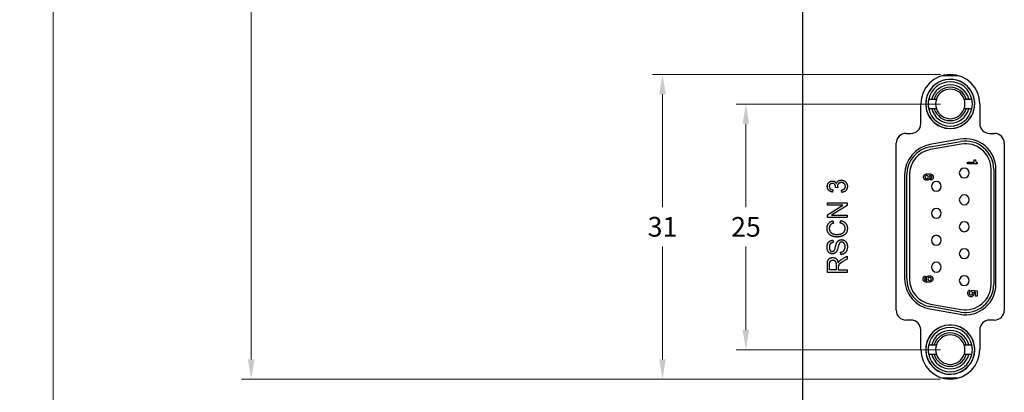
# Model space of a CAD drawing. Extents: x 0 to 5887, y 0 to 2623.
# Drawn here: x 569 to 669, y 432 to 470 of the extents above; entities that cross this region are included whole.
import ezdxf

# ---------------------------------------------------------------- set-up
doc = ezdxf.new("R2010")
doc.units = 0
doc.header["$LTSCALE"] = 25.4
doc.layers.get('0').update_dxf_attribs({"linetype": 'CONTINUOUS'})
doc.layers.get('Defpoints').update_dxf_attribs({"linetype": 'CONTINUOUS'})
doc.layers.add('ATA-DIM', color=252, linetype='CONTINUOUS', lineweight=25)
doc.styles.get("Standard").update_dxf_attribs({"font": 'simplex.shx'})
doc.dimstyles.new('ata_A3', dxfattribs={"dimtxt": 2, "dimasz": 2, "dimexe": 1, "dimexo": 1, "dimgap": 1, "dimtad": 0, "dimtih": 1, "dimtoh": 1, "dimdec": 6, "dimdsep": 46, "dimtxsty": 'Standard', "dimcen": 0, "dimclrd": 252, "dimclre": 252, "dimclrt": 4, "dimadec": 6, "dimazin": 2, "dimtfac": 1, "dimtdec": 6, "dimtofl": 0, "dimtmove": 0, "dimatfit": 3, "dimfxl": 0, "dimtolj": 1, "dimtzin": 0, "dimlwd": 0, "dimlwe": 0, "dimarcsym": 0})

# ---------------------------------------------------------------- blocks, each defined once
blk = doc.blocks.new('*D63')
at = {"layer": 'ATA-DIM', "color": 252, "lineweight": 0}
for p, q in [((647.68, 645.57), (591.56, 645.57)), ((592.56, 643.57), (592.56, 541.6)), ((592.56, 435.62), (592.56, 537.6)), ((662.68, 433.62), (591.56, 433.62))]:
    blk.add_line(p, q, dxfattribs=at)
at = {"layer": 'ATA-DIM', "color": 252}
for points in [[(592.22, 643.57), (592.89, 643.57), (592.56, 645.57)], [(592.22, 435.62), (592.89, 435.62), (592.56, 433.62)]]:
    blk.add_solid(points, dxfattribs=at)
at = {"layer": 'Defpoints', "color": 0}
for p in [(648.68, 645.57), (592.56, 433.62), (663.68, 433.62)]:
    blk.add_point(p, dxfattribs=at)
at = {"layer": 'ATA-DIM', "color": 4, "insert": (592.56, 539.6), "char_height": 2, "attachment_point": 5}
blk.add_mtext('\\A1;211.9', dxfattribs=at)
blk = doc.blocks.new('*D64')
at = {"layer": 'ATA-DIM', "color": 252, "lineweight": 0}
for p, q in [((647.68, 645.57), (571.41, 645.57)), ((572.41, 643.57), (572.41, 521.1)), ((572.41, 394.62), (572.41, 517.1)), ((662.68, 392.62), (571.41, 392.62))]:
    blk.add_line(p, q, dxfattribs=at)
at = {"layer": 'ATA-DIM', "color": 252}
for points in [[(572.07, 643.57), (572.74, 643.57), (572.41, 645.57)], [(572.07, 394.62), (572.74, 394.62), (572.41, 392.62)]]:
    blk.add_solid(points, dxfattribs=at)
at = {"layer": 'Defpoints', "color": 0}
for p in [(648.68, 645.57), (572.41, 392.62), (663.68, 392.62)]:
    blk.add_point(p, dxfattribs=at)
at = {"layer": 'ATA-DIM', "color": 4, "insert": (572.41, 519.1), "char_height": 2, "attachment_point": 5}
blk.add_mtext('\\A1;252.9', dxfattribs=at)
blk = doc.blocks.new('*D68')
at = {"layer": 'ATA-DIM', "color": 252, "lineweight": 0}
for p, q in [((662.68, 461.6), (641.89, 461.6)), ((642.89, 459.6), (642.89, 451.1)), ((642.89, 438.6), (642.89, 447.1)), ((662.68, 436.6), (641.89, 436.6))]:
    blk.add_line(p, q, dxfattribs=at)
at = {"layer": 'ATA-DIM', "color": 252}
for points in [[(642.55, 459.6), (643.22, 459.6), (642.89, 461.6)], [(642.55, 438.6), (643.22, 438.6), (642.89, 436.6)]]:
    blk.add_solid(points, dxfattribs=at)
at = {"layer": 'Defpoints', "color": 0}
for p in [(663.68, 461.6), (642.89, 436.6), (663.68, 436.6)]:
    blk.add_point(p, dxfattribs=at)
at = {"layer": 'ATA-DIM', "color": 4, "insert": (642.89, 449.1), "char_height": 2, "attachment_point": 5}
blk.add_mtext('\\A1;25', dxfattribs=at)
blk = doc.blocks.new('*D69')
at = {"layer": 'ATA-DIM', "color": 252, "lineweight": 0}
for p, q in [((662.68, 464.6), (633.4, 464.6)), ((634.4, 462.6), (634.4, 451.11)), ((634.4, 435.61), (634.4, 447.11)), ((662.68, 433.61), (633.4, 433.61))]:
    blk.add_line(p, q, dxfattribs=at)
at = {"layer": 'ATA-DIM', "color": 252}
for points in [[(634.07, 462.6), (634.73, 462.6), (634.4, 464.6)], [(634.07, 435.61), (634.73, 435.61), (634.4, 433.61)]]:
    blk.add_solid(points, dxfattribs=at)
at = {"layer": 'Defpoints', "color": 0}
for p in [(663.68, 464.6), (634.4, 433.61), (663.68, 433.61)]:
    blk.add_point(p, dxfattribs=at)
at = {"layer": 'ATA-DIM', "color": 4, "insert": (634.4, 449.11), "char_height": 2, "attachment_point": 5}
blk.add_mtext('\\A1;31', dxfattribs=at)

msp = doc.modelspace()

# ---------------------------------------------------------------- linework, layer by layer
for p, q in [((648.6771, 380.5706), (648.6771, 645.5706)), ((662.9089, 464.5106), (664.4452, 464.5106)), ((661.7923, 462.1106), (662.0523, 462.1106)), ((665.3019, 462.1106), (665.5619, 462.1106)), ((660.6771, 459.6106), (660.6771, 461.6106)), ((662.0523, 461.1106), (661.7923, 461.1106)), ((665.5619, 461.1106), (665.3019, 461.1106)), ((666.6771, 461.6106), (666.6771, 459.6106)), ((659.1771, 458.6106), (659.6771, 458.6106)), ((664.6888, 458.0135), (661.5888, 457.4669)), ((667.6771, 458.6106), (668.1771, 458.6106)), ((658.1771, 440.6206), (658.1771, 457.6106)), ((661.6289, 457.2395), (664.7289, 457.7861)), ((664.7756, 457.5211), (661.6756, 456.9745)), ((669.1771, 457.6106), (669.1771, 440.6206)), ((666.0985, 455.694), (666.0985, 455.9217)), ((666.0985, 455.9217), (666.2355, 455.9217)), ((666.2355, 455.9217), (666.2355, 455.8501)), ((665.4255, 455.503), (665.4255, 455.694)), ((665.4255, 455.694), (666.0985, 455.694)), ((666.407, 455.503), (665.4255, 455.503)), ((666.407, 455.6474), (666.407, 455.503)), ((667.8271, 443.2606), (667.8271, 454.9606)), ((668.0961, 454.9606), (668.0961, 443.2606)), ((668.3271, 443.2606), (668.3271, 454.9606)), ((659.0271, 454.414), (659.0271, 443.8072)), ((659.258, 443.8072), (659.258, 454.414)), ((659.5271, 454.414), (659.5271, 443.8072)), ((661.7023, 453.8667), (661.7023, 454.0519)), ((651.7327, 452.8694), (651.6885, 452.6362)), ((652.2297, 453.0737), (652.0147, 453.0996)), ((652.6473, 452.6133), (652.6153, 452.8466)), ((651.1778, 451.5493), (653.1778, 451.5493)), ((651.1778, 451.3084), (651.1778, 451.5493)), ((652.7479, 451.3084), (651.1778, 451.3084)), ((651.1778, 450.3115), (652.7479, 451.3084)), ((653.1778, 451.2917), (651.6077, 450.2947)), ((653.1778, 451.5493), (653.1778, 451.2917)), ((651.1778, 450.0539), (651.1778, 450.3115)), ((653.1778, 450.0539), (651.1778, 450.0539)), ((651.6077, 450.2947), (653.1778, 450.2947)), ((653.1778, 450.2947), (653.1778, 450.0539)), ((651.7251, 449.7155), (651.7876, 449.4685)), ((652.4751, 449.4959), (652.5422, 449.7475)), ((651.7403, 447.7429), (651.7601, 447.502)), ((652.5345, 446.2886), (652.5132, 446.5249)), ((652.6336, 445.8054), (653.1778, 446.1362)), ((653.1778, 445.8206), (652.7617, 445.5691)), ((653.1778, 446.1362), (653.1778, 445.8206)), ((651.1778, 444.4624), (651.1778, 445.3039)), ((651.3989, 444.7139), (651.3989, 445.3145)), ((652.0604, 445.2536), (652.0604, 444.7139)), ((652.2891, 445.0051), (652.2891, 444.7139)), ((653.1778, 444.4624), (651.1778, 444.4624)), ((652.0604, 444.7139), (651.3989, 444.7139)), ((652.2891, 444.7139), (653.1778, 444.7139)), ((653.1778, 444.7139), (653.1778, 444.4624)), ((661.156, 444.0985), (661.156, 443.9123)), ((665.6479, 442.6572), (665.7097, 442.5059)), ((665.8754, 442.4864), (665.8754, 442.6591)), ((665.8754, 442.6591), (666.4106, 442.5847)), ((666.2396, 442.442), (666.0833, 442.4687)), ((666.2396, 442.064), (666.2396, 442.442)), ((666.4106, 442.064), (666.2396, 442.064)), ((666.4106, 442.5847), (666.4106, 442.064)), ((664.7289, 440.4351), (661.6289, 440.9818)), ((661.6756, 441.2467), (664.7756, 440.7001)), ((661.5888, 440.7543), (664.6888, 440.2077)), ((659.6771, 439.6206), (659.1771, 439.6206)), ((668.1771, 439.6206), (667.6771, 439.6206)), ((660.6771, 436.6206), (660.6771, 438.6206)), ((666.6771, 438.6206), (666.6771, 436.6206)), ((661.7923, 437.1106), (662.0523, 437.1106)), ((665.3019, 437.1106), (665.5619, 437.1106)), ((662.0523, 436.1106), (661.7923, 436.1106)), ((665.5619, 436.1106), (665.3019, 436.1106)), ((664.4064, 433.7106), (662.9478, 433.7106))]:
    msp.add_line(p, q)
for centre, radius, start, end in [((663.6771, 461.6106), 3, 0, 180), ((663.6771, 461.6106), 2.5, 90, 270), ((663.6771, 461.6106), 2.5, 105.637875, 285.637875), ((663.6771, 461.6106), 2.25, 90, 167.160412), ((663.6771, 461.6106), 2.5, 285.637875, 105.637875), ((663.6771, 461.6106), 2.5, 270, 90), ((663.6771, 461.6106), 2.25, 12.839588, 90), ((663.6771, 461.6106), 1.95, 90, 165.142834), ((663.6771, 461.6106), 1.7, 90, 162.895365), ((663.6771, 461.6106), 1.5, 90, 160.528779), ((663.6771, 461.6106), 1.95, 14.857166, 90), ((663.6771, 461.6106), 1.7, 17.104635, 90), ((663.6771, 461.6106), 1.5, 19.471221, 90), ((663.6771, 461.6106), 2.25, 167.160412, 192.839588), ((663.6771, 461.6106), 1.5, 160.528779, 199.471221), ((663.6771, 461.6106), 1.5, 340.528779, 19.471221), ((663.6771, 461.6106), 2.25, 347.160412, 12.839588), ((663.6771, 461.6106), 2.25, 192.839588, 270), ((663.6771, 461.6106), 1.95, 194.857166, 270), ((663.6771, 461.6106), 1.7, 197.104635, 270), ((663.6771, 461.6106), 1.5, 199.471221, 270), ((663.6771, 461.6106), 1.7, 270, 342.895365), ((663.6771, 461.6106), 1.5, 270, 340.528779), ((663.6771, 461.6106), 2.25, 270, 347.160412), ((663.6771, 461.6106), 1.95, 270, 345.142834), ((659.6771, 459.6106), 1, 270.00001, 0.000043), ((667.6771, 459.6106), 1, 180, 270), ((659.1771, 457.6106), 1, 89.999994, 180), ((665.2271, 454.9606), 3.1, 0, 100), ((665.2271, 454.9606), 2.8691, 0, 100), ((668.1771, 457.6106), 1, 0.000018, 89.999995), ((662.1271, 454.414), 3.1, 100, 180), ((662.1271, 454.414), 2.8691, 100, 180), ((662.1271, 454.414), 2.6, 100, 180), ((665.2271, 454.9606), 2.6, 0, 100), ((666.4799, 455.8831), 0.2467, 187.67546, 252.79465), ((665.0971, 454.5906), 0.5, 90, 270), ((665.0971, 454.5906), 0.5, 270, 90), ((662.2571, 453.2206), 0.5, 90, 270), ((662.2571, 453.2206), 0.5, 270, 90), ((665.0971, 451.8506), 0.5, 90, 270), ((665.0971, 451.8506), 0.5, 270, 90), ((662.2571, 450.4806), 0.5, 90, 270), ((662.2571, 450.4806), 0.5, 270, 90), ((665.0971, 449.1106), 0.5, 90, 270), ((665.0971, 449.1106), 0.5, 270, 90), ((662.2571, 447.7406), 0.5, 90, 270), ((662.2571, 447.7406), 0.5, 270, 90), ((665.0971, 446.3706), 0.5, 90, 270), ((665.0971, 446.3706), 0.5, 270, 90), ((662.2571, 445.0006), 0.5, 90, 270), ((662.2571, 445.0006), 0.5, 270, 90), ((662.1271, 443.8072), 3.1, 180, 260), ((662.1271, 443.8072), 2.8691, 180, 260), ((662.1271, 443.8072), 2.6, 180, 260), ((665.0971, 443.6306), 0.5, 90, 270), ((665.0971, 443.6306), 0.5, 270, 90), ((665.2271, 443.2606), 3.1, 260, 0), ((665.2271, 443.2606), 2.8691, 260, 0), ((665.2271, 443.2606), 2.6, 260, 0), ((665.7706, 442.3436), 0.3368, 111.366683, 291.366683), ((665.775, 442.3463), 0.1724, 112.229375, 292.229375), ((665.775, 442.3463), 0.1724, 292.229375, 54.359278), ((665.7706, 442.3436), 0.3368, 291.366683, 21.800756), ((659.1771, 440.6206), 1, 180.000104, 270), ((668.1771, 440.6206), 1, 270, 0), ((659.6771, 438.6206), 1, 0.000091, 89.99999), ((663.6771, 436.6106), 2.5, 90, 270), ((663.6771, 436.6106), 2.5, 116.946423, 296.946423), ((663.6771, 436.6106), 2.25, 90, 167.160412), ((663.6771, 436.6106), 2.5, 296.946423, 116.946423), ((663.6771, 436.6106), 2.5, 270, 90), ((663.6771, 436.6106), 2.25, 12.839588, 90), ((667.6771, 438.6206), 1, 90, 179.999909), ((663.6771, 436.6106), 1.95, 90, 165.142834), ((663.6771, 436.6106), 1.7, 90, 162.895365), ((663.6771, 436.6106), 1.5, 90, 160.528779), ((663.6771, 436.6106), 1.95, 14.857166, 90), ((663.6771, 436.6106), 1.7, 17.104635, 90), ((663.6771, 436.6106), 1.5, 19.471221, 90), ((663.6771, 436.6106), 2.25, 167.160412, 192.839588), ((663.6771, 436.6106), 1.5, 160.528779, 199.471221), ((663.6771, 436.6106), 1.5, 340.528779, 19.471221), ((663.6771, 436.6106), 2.25, 347.160412, 12.839588), ((663.6771, 436.6206), 3, 180.000047, 359.999953), ((663.6771, 436.6106), 2.25, 192.839588, 270), ((663.6771, 436.6106), 1.95, 194.857166, 270), ((663.6771, 436.6106), 1.7, 197.104635, 270), ((663.6771, 436.6106), 1.5, 199.471221, 270), ((663.6771, 436.6106), 1.7, 270, 342.895365), ((663.6771, 436.6106), 1.5, 270, 340.528779), ((663.6771, 436.6106), 2.25, 270, 347.160412), ((663.6771, 436.6106), 1.95, 270, 345.142834)]:
    msp.add_arc(centre, radius, start, end)
for centre, major_axis, start_param, end_param in [((661.2886, 454.1612), (-0.1806, 0), 3.14159265, 6.28318531), ((661.2886, 454.1612), (-0.1806, 0), 0, 3.14159265), ((661.5719, 443.8025), (0.1815, 0), 0, 3.14159265), ((661.5719, 443.8025), (0.1815, 0), 3.14159265, 6.28318531)]:
    msp.add_ellipse(centre, major_axis=major_axis, ratio=0.88461533, start_param=start_param, end_param=end_param)
for points, weights in [([(661.4833, 462.1106), (661.6488, 462.1106), (661.7923, 462.1106)], [1, 1.00271623828, 1]), ([(662.0523, 462.1106), (662.1641, 462.1106), (662.2628, 462.1106)], [1, 1.00217258133, 1]), ([(665.0913, 462.1106), (665.19, 462.1106), (665.3019, 462.1106)], [1, 1.00217258133, 1]), ([(665.5619, 462.1106), (665.7053, 462.1106), (665.8708, 462.1106)], [1, 1.00271623828, 1]), ([(661.7923, 461.1106), (661.6488, 461.1106), (661.4833, 461.1106)], [1, 1.00271623828, 1]), ([(662.2628, 461.1106), (662.1641, 461.1106), (662.0523, 461.1106)], [1, 1.00217258133, 1]), ([(665.3019, 461.1106), (665.19, 461.1106), (665.0913, 461.1106)], [1, 1.00217258133, 1]), ([(665.8708, 461.1106), (665.7053, 461.1106), (665.5619, 461.1106)], [1, 1.00271623828, 1]), ([(661.4833, 437.1106), (661.6488, 437.1106), (661.7923, 437.1106)], [1, 1.00271623828, 1]), ([(662.0523, 437.1106), (662.1641, 437.1106), (662.2628, 437.1106)], [1, 1.00217258133, 1]), ([(665.0913, 437.1106), (665.19, 437.1106), (665.3019, 437.1106)], [1, 1.00217258133, 1]), ([(665.5619, 437.1106), (665.7053, 437.1106), (665.8708, 437.1106)], [1, 1.00271623828, 1]), ([(661.7923, 436.1106), (661.6488, 436.1106), (661.4833, 436.1106)], [1, 1.00271623828, 1]), ([(662.2628, 436.1106), (662.1641, 436.1106), (662.0523, 436.1106)], [1, 1.00217258133, 1]), ([(665.3019, 436.1106), (665.19, 436.1106), (665.0913, 436.1106)], [1, 1.00217258133, 1]), ([(665.8708, 436.1106), (665.7053, 436.1106), (665.5619, 436.1106)], [1, 1.00271623828, 1])]:
    msp.add_rational_spline(points, weights, degree=2)
for points in [[(652.094, 453.502), (652.1351, 453.6713), (652.3928, 453.8572), (652.5864, 453.8572)], [(652.5864, 453.8572), (652.847, 453.8572), (653.2114, 453.4944), (653.2114, 453.217)], [(651.1702, 453.2078), (651.1702, 453.3633), (651.3104, 453.6255), (651.5528, 453.7642), (651.6885, 453.7642)], [(651.6885, 452.6362), (651.4415, 452.6789), (651.1702, 452.9822), (651.1702, 453.2078)], [(651.6839, 453.5249), (651.5482, 453.5249), (651.3714, 453.3511), (651.3714, 453.2139)], [(651.3714, 453.2139), (651.3714, 453.0767), (651.5513, 452.8953), (651.7327, 452.8694)], [(652.0178, 453.1377), (652.0178, 453.2856), (651.8531, 453.5249), (651.6839, 453.5249)], [(651.6885, 453.7642), (651.8181, 453.7642), (652.0315, 453.6316), (652.094, 453.502)], [(652.0147, 453.0996), (652.0178, 453.1225), (652.0178, 453.1377)], [(652.5909, 453.6103), (652.4217, 453.6103), (652.2022, 453.3999), (652.2022, 453.2383)], [(652.2022, 453.2383), (652.2022, 453.1728), (652.2297, 453.0737)], [(653.0086, 453.2185), (653.0086, 453.3847), (652.7678, 453.6103), (652.5909, 453.6103)], [(652.6153, 452.8466), (652.8242, 452.8862), (653.0086, 453.0798), (653.0086, 453.2185)], [(653.2114, 453.217), (653.2114, 452.967), (652.8973, 452.6362), (652.6473, 452.6133)], [(651.1428, 448.9655), (651.1428, 449.2505), (651.4492, 449.6392), (651.7251, 449.7155)], [(652.1626, 448.0691), (651.8501, 448.0691), (651.3836, 448.2963), (651.1428, 448.7139), (651.1428, 448.9655)], [(651.7876, 449.4685), (651.5696, 449.403), (651.3699, 449.1514), (651.3699, 448.9609)], [(651.3699, 448.9609), (651.3699, 448.7414), (651.5909, 448.4472), (651.9629, 448.3283), (652.1611, 448.3283)], [(652.1611, 448.3283), (652.4156, 448.3283), (652.7967, 448.47), (652.9842, 448.7673), (652.9842, 448.9411)], [(653.2114, 448.9609), (653.2114, 448.6545), (652.9476, 448.2703), (652.4492, 448.0691), (652.1626, 448.0691)], [(652.9842, 448.9411), (652.9842, 449.1514), (652.7281, 449.4441), (652.4751, 449.4959)], [(652.5422, 449.7475), (652.8684, 449.6682), (653.2114, 449.2581), (653.2114, 448.9609)], [(652.1245, 447.4761), (652.2053, 447.6408), (652.4522, 447.7993), (652.6123, 447.7993)], [(652.6123, 447.7993), (652.7723, 447.7993), (653.0543, 447.6255), (653.2114, 447.3008), (653.2114, 447.0981)], [(651.1428, 447.0295), (651.1428, 447.2398), (651.2861, 447.563), (651.565, 447.7368), (651.7403, 447.7429)], [(651.6946, 446.3603), (651.5422, 446.3603), (651.28, 446.5234), (651.1428, 446.8374), (651.1428, 447.0295)], [(651.7601, 447.502), (651.5696, 447.4822), (651.376, 447.2581), (651.376, 447.0402)], [(651.376, 447.0402), (651.376, 446.8115), (651.5528, 446.6027), (651.6763, 446.6027)], [(651.8547, 446.6758), (651.9232, 446.749), (652.0696, 447.3618), (652.1245, 447.4761)], [(652.3531, 447.3344), (652.3211, 447.2581), (652.1885, 446.7353), (652.129, 446.6301)], [(652.6351, 447.5569), (652.5406, 447.5569), (652.4004, 447.4548), (652.3531, 447.3344)], [(652.5132, 446.5249), (652.6641, 446.5417), (652.8562, 446.6652), (652.9751, 446.9243), (652.9751, 447.0859)], [(653.2114, 447.0981), (653.2114, 446.8405), (653.0528, 446.4914), (652.7357, 446.2932), (652.5345, 446.2886)], [(652.9751, 447.0859), (652.9751, 447.2292), (652.8851, 447.4502), (652.7281, 447.5569), (652.6351, 447.5569)], [(651.1778, 445.3039), (651.1778, 445.5584), (651.2861, 445.8222), (651.5589, 445.9807), (651.7236, 445.9807)], [(651.6763, 446.6027), (651.7845, 446.6027), (651.8547, 446.6758)], [(652.129, 446.6301), (652.0543, 446.4944), (651.8318, 446.3603), (651.6946, 446.3603)], [(651.7236, 445.9807), (651.937, 445.9807), (652.2281, 445.7185), (652.2678, 445.4456)], [(652.3668, 445.5981), (652.4736, 445.7078), (652.6336, 445.8054)], [(651.3989, 445.3145), (651.3989, 445.5264), (651.5818, 445.7216), (651.7236, 445.7216)], [(651.7236, 445.7216), (651.8196, 445.7216), (651.9857, 445.6209), (652.0604, 445.4258), (652.0604, 445.2536)], [(652.2678, 445.4456), (652.3181, 445.5463), (652.3668, 445.5981)], [(652.2982, 445.1453), (652.2891, 445.1027), (652.2891, 445.0051)], [(652.7617, 445.5691), (652.5818, 445.4594), (652.3912, 445.3161), (652.3135, 445.2033), (652.2982, 445.1453)]]:
    msp.add_open_spline(points, degree=2)
for points, knots in [([(661.5499, 454.3134), (661.557, 454.3056), (661.5721, 454.2887), (661.59, 454.2557), (661.6026, 454.2161), (661.611, 454.1716), (661.6116, 454.1254), (661.6091, 454.0791), (661.5954, 454.0344), (661.5796, 453.9919), (661.5541, 453.9533), (661.5246, 453.9206), (661.4892, 453.8923), (661.4489, 453.8717), (661.4049, 453.8558), (661.3594, 453.8447), (661.3113, 453.8412), (661.2634, 453.8427), (661.2137, 453.8477), (661.1682, 453.8625), (661.1232, 453.8779), (661.0854, 453.906), (661.0495, 453.9355), (661.0184, 453.9687), (660.9959, 454.0075), (660.9814, 454.051), (660.9698, 454.0966), (660.9646, 454.1441), (660.9671, 454.1925), (660.9716, 454.24), (660.9838, 454.2854), (661.0027, 454.326), (661.0275, 454.3638), (661.0586, 454.3966), (661.0945, 454.4249), (661.1352, 454.4481), (661.1803, 454.466), (661.2286, 454.4803), (661.2795, 454.4911), (661.333, 454.4977), (661.3886, 454.5016), (661.4459, 454.503), (661.5048, 454.5013), (661.5608, 454.498), (661.6158, 454.4925), (661.6653, 454.4779), (661.716, 454.4695), (661.7614, 454.4466), (661.8055, 454.428), (661.844, 454.4018), (661.8758, 454.3676), (661.9014, 454.3287), (661.9261, 454.2885), (661.9372, 454.244), (661.9438, 454.1974), (661.9454, 454.1479), (661.9428, 454.1004), (661.9348, 454.0547), (661.9175, 454.0133), (661.8943, 453.9742), (661.8658, 453.9386), (661.8335, 453.9086), (661.7968, 453.8859), (661.7523, 453.8728), (661.7204, 453.8689), (661.7023, 453.8667)], [0, 0, 0, 0, 0.003159711, 0.006761202, 0.01115423, 0.015596047, 0.020300935, 0.024986576, 0.029441687, 0.034243333, 0.038538799, 0.04321976, 0.047421209, 0.05207243, 0.056725147, 0.061434067, 0.066081916, 0.071130143, 0.075825224, 0.080972627, 0.085454006, 0.090009872, 0.094959125, 0.099408607, 0.103592119, 0.108279679, 0.113122725, 0.117721103, 0.122541965, 0.127637641, 0.131996144, 0.136583926, 0.141001666, 0.145512004, 0.150081645, 0.154674496, 0.159494238, 0.164621874, 0.169755582, 0.175089647, 0.180777011, 0.186480168, 0.192263833, 0.198450345, 0.203333346, 0.208793721, 0.213893707, 0.218650465, 0.223922764, 0.228250791, 0.232496145, 0.237847314, 0.242230976, 0.246530543, 0.251469491, 0.256347781, 0.261366052, 0.26574481, 0.270163863, 0.274760898, 0.279332293, 0.283795452, 0.287938902, 0.292144719, 0.297592271, 0.297592271, 0.297592271, 0.297592271]), ([(661.7023, 454.0519), (661.7092, 454.0531), (661.7215, 454.0551), (661.7385, 454.0597), (661.7532, 454.0671), (661.7654, 454.0766), (661.7772, 454.087), (661.784, 454.1019), (661.7899, 454.1174), (661.7946, 454.1341), (661.7953, 454.1517), (661.7954, 454.1691), (661.793, 454.1869), (661.7879, 454.2024), (661.7817, 454.2181), (661.772, 454.2319), (661.7621, 454.2455), (661.7482, 454.2572), (661.7343, 454.2679), (661.7197, 454.2788), (661.7051, 454.2866), (661.6884, 454.292), (661.6716, 454.2969), (661.6525, 454.3013), (661.6327, 454.3043), (661.6111, 454.307), (661.5901, 454.3081), (661.5694, 454.3095), (661.5565, 454.3121), (661.5499, 454.3134)], [0, 0, 0, 0, 0.0020936008, 0.0037493791, 0.0052346308, 0.0069870936, 0.0084228258, 0.009869624, 0.0118254642, 0.0134255225, 0.0150278319, 0.0171020392, 0.0186359271, 0.0203936262, 0.0219987015, 0.0236536696, 0.0254519031, 0.0270050475, 0.0290818983, 0.0307263833, 0.0324662874, 0.0340101754, 0.0359744079, 0.0377358533, 0.0398944892, 0.0419733776, 0.0442552746, 0.0461962863, 0.0481984683, 0.0481984683, 0.0481984683, 0.0481984683]), ([(661.3092, 443.6495), (661.3021, 443.6574), (661.2869, 443.6743), (661.2689, 443.7074), (661.2562, 443.7473), (661.2478, 443.792), (661.2472, 443.8384), (661.2497, 443.885), (661.2635, 443.9299), (661.2794, 443.9726), (661.305, 444.0114), (661.3346, 444.0443), (661.3702, 444.0728), (661.4108, 444.0934), (661.455, 444.1094), (661.5007, 444.1205), (661.5491, 444.1241), (661.5972, 444.1226), (661.6471, 444.1175), (661.6928, 444.1027), (661.7381, 444.0872), (661.7761, 444.059), (661.8121, 444.0293), (661.8435, 443.9959), (661.866, 443.9569), (661.8806, 443.9132), (661.8923, 443.8673), (661.8975, 443.8196), (661.895, 443.7709), (661.8904, 443.7233), (661.8782, 443.6776), (661.8591, 443.6368), (661.8342, 443.5988), (661.803, 443.5658), (661.7669, 443.5374), (661.726, 443.5141), (661.6806, 443.4961), (661.6321, 443.4817), (661.581, 443.4709), (661.5272, 443.4643), (661.4713, 443.4604), (661.4138, 443.4589), (661.3546, 443.4606), (661.2983, 443.464), (661.243, 443.4695), (661.1933, 443.4842), (661.1423, 443.4926), (661.0967, 443.5156), (661.0524, 443.5343), (661.0137, 443.5606), (660.9817, 443.595), (660.956, 443.6341), (660.9312, 443.6745), (660.92, 443.7192), (660.9134, 443.766), (660.9117, 443.8158), (660.9144, 443.8636), (660.9224, 443.9095), (660.9398, 443.9511), (660.9631, 443.9903), (660.9917, 444.0262), (661.0242, 444.0563), (661.0611, 444.0791), (661.1058, 444.0923), (661.1379, 444.0962), (661.156, 444.0985)], [0, 0, 0, 0, 0.003176046, 0.006795984, 0.01121156, 0.015675702, 0.020404317, 0.025113313, 0.029591132, 0.034416625, 0.038733898, 0.04343842, 0.047661116, 0.052335822, 0.057012042, 0.061744496, 0.066415896, 0.071489439, 0.07620782, 0.081381813, 0.085884842, 0.090464095, 0.095437929, 0.099909705, 0.104114469, 0.108825931, 0.113693061, 0.118314579, 0.123159906, 0.128280753, 0.132661252, 0.137272174, 0.14171219, 0.146245325, 0.150838001, 0.155454023, 0.160298112, 0.165451414, 0.170610755, 0.175971499, 0.181687061, 0.187418415, 0.193230683, 0.199447575, 0.204355059, 0.209842561, 0.214968119, 0.219748635, 0.22504734, 0.229397274, 0.233664108, 0.239041843, 0.243447807, 0.247769062, 0.252732737, 0.257635466, 0.262678872, 0.267079809, 0.271521154, 0.276141331, 0.28073576, 0.285221461, 0.289385927, 0.293613065, 0.299087729, 0.299087729, 0.299087729, 0.299087729]), ([(661.156, 443.9123), (661.1491, 443.9111), (661.1367, 443.909), (661.1197, 443.9045), (661.105, 443.8971), (661.0926, 443.8875), (661.0808, 443.877), (661.0739, 443.8621), (661.068, 443.8465), (661.0633, 443.8297), (661.0626, 443.812), (661.0625, 443.7945), (661.0649, 443.7766), (661.07, 443.761), (661.0763, 443.7453), (661.086, 443.7314), (661.096, 443.7178), (661.1099, 443.706), (661.1239, 443.6952), (661.1386, 443.6843), (661.1533, 443.6764), (661.17, 443.671), (661.187, 443.6661), (661.2062, 443.6616), (661.2261, 443.6587), (661.2477, 443.656), (661.2688, 443.6548), (661.2897, 443.6534), (661.3026, 443.6508), (661.3092, 443.6495)], [0, 0, 0, 0, 0.0021040337, 0.0037681826, 0.0052609824, 0.0070222698, 0.0084652836, 0.0099195086, 0.0118851165, 0.0134932441, 0.0151037219, 0.0171882185, 0.0187298862, 0.0204964572, 0.0221095986, 0.0237730249, 0.0255801899, 0.0271412957, 0.0292285288, 0.0308812253, 0.032629884, 0.0341816968, 0.0361556843, 0.0379260442, 0.0400954322, 0.0421846323, 0.0444778217, 0.0464284933, 0.0484406694, 0.0484406694, 0.0484406694, 0.0484406694])]:
    msp.add_open_spline(points, degree=3, knots=knots)

# ---------------------------------------------------------------- dimensions: what is measured, and where the dimension line sits
at = {"layer": 'ATA-DIM'}
for base, p1, p2, picture, middle in [((572.4079892135, 392.6206080071), (648.6770599213, 645.5706079356), (663.6770585027, 392.6206080071), '*D64', (572.4079892135, 519.0956079714)), ((592.55658, 433.62062), (648.67706, 645.57061), (663.67706, 433.62062), '*D63', (592.55658, 539.59561)), ((634.3989, 433.6106), (663.6771, 464.6006), (663.6771, 433.6106), '*D69', (634.3989, 449.1056)), ((642.8865, 436.6006), (663.6771, 461.6006), (663.6771, 436.6006), '*D68', (642.8865, 449.1006))]:
    dim = msp.add_linear_dim(base=base, p1=p1, p2=p2, angle=90, dimstyle='ata_A3', override={"dimdec": 1, "dimtol": 0, "dimlim": 0, "dimtp": 0, "dimtm": 0, "dimtfac": 1, "dimtdec": 6, "dimtolj": 1, "dimtzin": 0}, dxfattribs=at)
    dim.commit()
    dim.dimension.update_dxf_attribs({"geometry": picture, "text_midpoint": middle})

doc.saveas('drawing.dxf')
